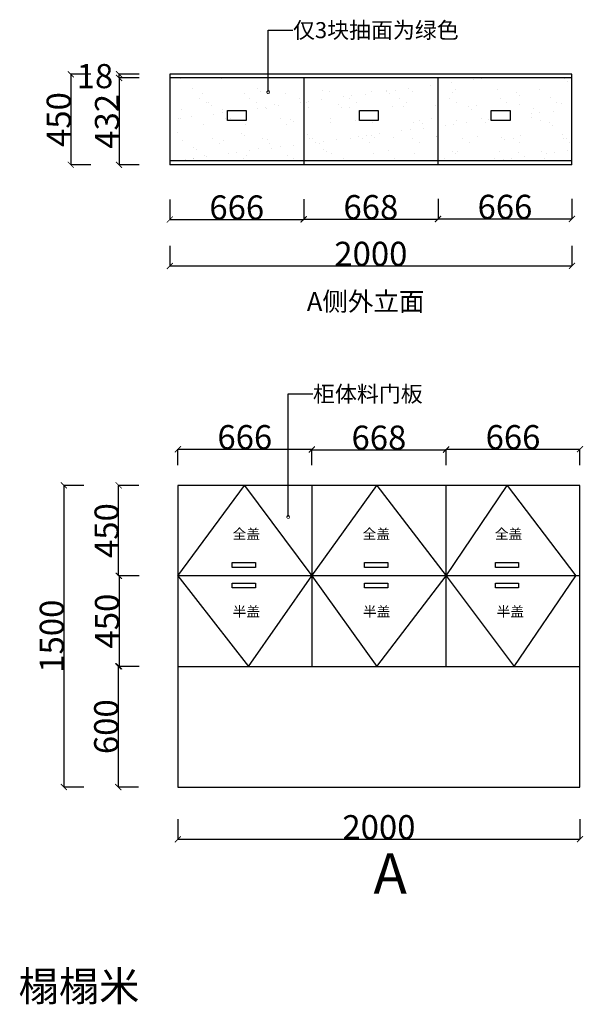
# Model space of a CAD drawing. Units: inches. Extents: x 558046 to 564098, y -720229 to -715333.
# Drawn here: x 558046 to 560850, y -720229 to -715333 of the extents above; entities that cross this region are included whole.
import ezdxf

# ---------------------------------------------------------------- set-up
doc = ezdxf.new("R2010")
doc.units = ezdxf.units.IN
doc.header["$MEASUREMENT"] = 0
doc.styles.add('ROMANC', font='simhei.ttf')
doc.linetypes.add('{ -E- }', pattern='A,48,-9,["E",Standard,S=1.8,R=0,X=-0.6,Y=-0.84],-9', length=66)
doc.dimstyles.get("Standard").update_dxf_attribs({"dimtxt": 100, "dimasz": 30, "dimexe": 0, "dimexo": 100, "dimtad": 1, "dimdec": 0, "dimzin": 0, "dimdsep": 46, "dimtxsty": 'ROMANC', "dimblk": 'ARCHTICK', "dimcen": 2.5, "dimclrd": 4, "dimclre": 4, "dimclrt": 51, "dimadec": 0, "dimazin": 0, "dimtfac": 1, "dimtdec": 0, "dimtofl": 0, "dimtmove": 0, "dimatfit": 2, "dimldrblk": 'DOTSMALL', "dimfxl": 1, "dimtolj": 1, "dimtzin": 0, "dimlwd": -1, "dimarcsym": 0})

# ---------------------------------------------------------------- blocks, each defined once
blk = doc.blocks.new('_ArchTick')
at = {"color": 0, "const_width": 0.15}
blk.add_lwpolyline([(-0.5, -0.5), (0.5, 0.5)], dxfattribs=at)
blk = doc.blocks.new('*D2')
at = {"color": 4, "lineweight": -2, "transparency": 16777216}
for p, q in [((558636.5, -718548.5), (558536.5, -718548.5)), ((558636.5, -719148.5), (558536.5, -719148.5))]:
    blk.add_line(p, q, dxfattribs=at)
at = {"color": 4, "transparency": 16777216}
blk.add_line((558536.5, -718548.5), (558536.5, -719148.5), dxfattribs=at)
at = {"layer": 'Defpoints', "color": 0, "transparency": 16777216}
for p in [(558812, -718548.5), (558536.5, -719148.5), (558812, -719148.5)]:
    blk.add_point(p, dxfattribs=at)
at = {"color": 4, "transparency": 16777216, "xscale": 30, "yscale": 30, "zscale": 30}
for p, rotation in [((558536.5, -718548.5), 90), ((558536.5, -719148.5), 270)]:
    blk.add_blockref('_ArchTick', p, dxfattribs=dict(at, rotation=rotation))
at = {"color": 51, "transparency": 16777216, "insert": (558476.5, -718848.5), "char_height": 120, "attachment_point": 5, "rotation": 90}
blk.add_mtext('\\A1;600', dxfattribs=at)
blk = doc.blocks.new('_DotSmall')
at = {"color": 0, "linetype": 'ByBlock', "const_width": 0.5}
blk.add_lwpolyline([(-0.0625, 0, 1), (0.0625, 0, 1)], format="xyb", close=True, dxfattribs=at)
blk = doc.blocks.new('*D3')
at = {"color": 4, "lineweight": -2, "transparency": 16777216}
for p, q in [((558640.5, -718098.5), (558540.5, -718098.5)), ((558640.5, -718548.5), (558540.5, -718548.5))]:
    blk.add_line(p, q, dxfattribs=at)
at = {"color": 4, "transparency": 16777216}
blk.add_line((558540.5, -718098.5), (558540.5, -718548.5), dxfattribs=at)
at = {"layer": 'Defpoints', "color": 0, "transparency": 16777216}
for p in [(558812, -718098.5), (558540.5, -718548.5), (558812, -718548.5)]:
    blk.add_point(p, dxfattribs=at)
at = {"color": 4, "transparency": 16777216, "xscale": 30, "yscale": 30, "zscale": 30}
for p, rotation in [((558540.5, -718098.5), 90), ((558540.5, -718548.5), 270)]:
    blk.add_blockref('_ArchTick', p, dxfattribs=dict(at, rotation=rotation))
at = {"color": 51, "transparency": 16777216, "insert": (558480.5, -718323.5), "char_height": 120, "attachment_point": 5, "rotation": 90}
blk.add_mtext('\\A1;450', dxfattribs=at)
blk = doc.blocks.new('*D4')
at = {"color": 4, "lineweight": -2, "transparency": 16777216}
for p, q in [((558638.5, -717648.5), (558538.5, -717648.5)), ((558638.5, -718098.5), (558538.5, -718098.5))]:
    blk.add_line(p, q, dxfattribs=at)
at = {"color": 4, "transparency": 16777216}
blk.add_line((558538.5, -718098.5), (558538.5, -717648.5), dxfattribs=at)
at = {"layer": 'Defpoints', "color": 0, "transparency": 16777216}
for p in [(558538.5, -717648.5), (558812, -717648.5), (558812, -718098.5)]:
    blk.add_point(p, dxfattribs=at)
at = {"color": 4, "transparency": 16777216, "xscale": 30, "yscale": 30, "zscale": 30}
for p, rotation in [((558538.5, -717648.5), 90), ((558538.5, -718098.5), 270)]:
    blk.add_blockref('_ArchTick', p, dxfattribs=dict(at, rotation=rotation))
at = {"color": 51, "transparency": 16777216, "insert": (558478.5, -717873.5), "char_height": 120, "attachment_point": 5, "rotation": 90}
blk.add_mtext('\\A1;450', dxfattribs=at)
blk = doc.blocks.new('*D5')
at = {"color": 4, "lineweight": -2, "transparency": 16777216}
for p, q in [((558833, -719308), (558833, -719408)), ((560833, -719308), (560833, -719408))]:
    blk.add_line(p, q, dxfattribs=at)
at = {"color": 4, "transparency": 16777216}
blk.add_line((558833, -719408), (560833, -719408), dxfattribs=at)
at = {"layer": 'Defpoints', "color": 0, "transparency": 16777216}
for p in [(558833, -719148.5), (560833, -719148.5), (560833, -719408)]:
    blk.add_point(p, dxfattribs=at)
at = {"color": 4, "transparency": 16777216, "xscale": 30, "yscale": 30, "zscale": 30, "rotation": 180}
blk.add_blockref('_ArchTick', (558833, -719408), dxfattribs=at)
at = {"color": 4, "transparency": 16777216, "xscale": 30, "yscale": 30, "zscale": 30}
blk.add_blockref('_ArchTick', (560833, -719408), dxfattribs=at)
at = {"color": 51, "transparency": 16777216, "insert": (559833, -719348), "char_height": 120, "attachment_point": 5}
blk.add_mtext('\\A1;2000', dxfattribs=at)
blk = doc.blocks.new('*D6')
at = {"color": 4, "lineweight": -2, "transparency": 16777216}
for p, q in [((558366, -717648.5), (558266, -717648.5)), ((558366, -719148.5), (558266, -719148.5))]:
    blk.add_line(p, q, dxfattribs=at)
at = {"color": 4, "transparency": 16777216}
blk.add_line((558266, -717648.5), (558266, -719148.5), dxfattribs=at)
at = {"layer": 'Defpoints', "color": 0, "transparency": 16777216}
for p in [(558862.5, -717648.5), (558266, -719148.5), (558862.5, -719148.5)]:
    blk.add_point(p, dxfattribs=at)
at = {"color": 4, "transparency": 16777216, "xscale": 30, "yscale": 30, "zscale": 30}
for p, rotation in [((558266, -717648.5), 90), ((558266, -719148.5), 270)]:
    blk.add_blockref('_ArchTick', p, dxfattribs=dict(at, rotation=rotation))
at = {"color": 51, "transparency": 16777216, "insert": (558206, -718398.5), "char_height": 120, "attachment_point": 5, "rotation": 90}
blk.add_mtext('\\A1;1500', dxfattribs=at)
blk = doc.blocks.new('*D7')
at = {"color": 4, "lineweight": -2, "transparency": 16777216}
for p, q in [((558400.5, -715605), (558300.5, -715605)), ((558400.5, -716055), (558300.5, -716055))]:
    blk.add_line(p, q, dxfattribs=at)
at = {"color": 4, "transparency": 16777216}
blk.add_line((558300.5, -715605), (558300.5, -716055), dxfattribs=at)
at = {"layer": 'Defpoints', "color": 0, "transparency": 16777216}
for p in [(558581.5, -715605), (558300.5, -716055), (558581.5, -716055)]:
    blk.add_point(p, dxfattribs=at)
at = {"color": 4, "transparency": 16777216, "xscale": 30, "yscale": 30, "zscale": 30}
for p, rotation in [((558300.5, -715605), 90), ((558300.5, -716055), 270)]:
    blk.add_blockref('_ArchTick', p, dxfattribs=dict(at, rotation=rotation))
at = {"color": 51, "transparency": 16777216, "insert": (558240.5, -715830), "char_height": 120, "attachment_point": 5, "rotation": 90}
blk.add_mtext('\\A1;450', dxfattribs=at)
blk = doc.blocks.new('*D8')
at = {"color": 4, "lineweight": -2, "transparency": 16777216}
for p, q in [((558793, -716457.5), (558793, -716557.5)), ((560793, -716457.5), (560793, -716557.5))]:
    blk.add_line(p, q, dxfattribs=at)
at = {"color": 4, "transparency": 16777216}
blk.add_line((558793, -716557.5), (560793, -716557.5), dxfattribs=at)
at = {"layer": 'Defpoints', "color": 0, "transparency": 16777216}
for p in [(558793, -715902), (560793, -715902), (560793, -716557.5)]:
    blk.add_point(p, dxfattribs=at)
at = {"color": 4, "transparency": 16777216, "xscale": 30, "yscale": 30, "zscale": 30, "rotation": 180}
blk.add_blockref('_ArchTick', (558793, -716557.5), dxfattribs=at)
at = {"color": 4, "transparency": 16777216, "xscale": 30, "yscale": 30, "zscale": 30}
blk.add_blockref('_ArchTick', (560793, -716557.5), dxfattribs=at)
at = {"color": 51, "transparency": 16777216, "insert": (559793, -716497.5), "char_height": 120, "attachment_point": 5}
blk.add_mtext('\\A1;2000', dxfattribs=at)
blk = doc.blocks.new('*D33')
at = {"color": 4, "lineweight": -2, "transparency": 16777216}
for p, q in [((558833, -717548.5), (558833, -717469)), ((559499, -717548.5), (559499, -717469))]:
    blk.add_line(p, q, dxfattribs=at)
at = {"color": 4, "transparency": 16777216}
blk.add_line((558833, -717469), (559499, -717469), dxfattribs=at)
at = {"layer": 'Defpoints', "color": 0, "transparency": 16777216}
for p in [(559499, -717469), (558833, -717648.5), (559499, -717648.5)]:
    blk.add_point(p, dxfattribs=at)
at = {"color": 4, "transparency": 16777216, "xscale": 30, "yscale": 30, "zscale": 30, "rotation": 180}
blk.add_blockref('_ArchTick', (558833, -717469), dxfattribs=at)
at = {"color": 4, "transparency": 16777216, "xscale": 30, "yscale": 30, "zscale": 30}
blk.add_blockref('_ArchTick', (559499, -717469), dxfattribs=at)
at = {"color": 51, "transparency": 16777216, "insert": (559166, -717409), "char_height": 120, "attachment_point": 5}
blk.add_mtext('\\A1;666', dxfattribs=at)
blk = doc.blocks.new('*D34')
at = {"color": 4, "lineweight": -2, "transparency": 16777216}
for p, q in [((559499, -717548.5), (559499, -717471.5)), ((560167, -717548.5), (560167, -717471.5))]:
    blk.add_line(p, q, dxfattribs=at)
at = {"color": 4, "transparency": 16777216}
blk.add_line((559499, -717471.5), (560167, -717471.5), dxfattribs=at)
at = {"layer": 'Defpoints', "color": 0, "transparency": 16777216}
for p in [(560167, -717471.5), (559499, -717648.5), (560167, -717648.5)]:
    blk.add_point(p, dxfattribs=at)
at = {"color": 4, "transparency": 16777216, "xscale": 30, "yscale": 30, "zscale": 30, "rotation": 180}
blk.add_blockref('_ArchTick', (559499, -717471.5), dxfattribs=at)
at = {"color": 4, "transparency": 16777216, "xscale": 30, "yscale": 30, "zscale": 30}
blk.add_blockref('_ArchTick', (560167, -717471.5), dxfattribs=at)
at = {"color": 51, "transparency": 16777216, "insert": (559833, -717411.5), "char_height": 120, "attachment_point": 5}
blk.add_mtext('\\A1;668', dxfattribs=at)
blk = doc.blocks.new('*D35')
at = {"color": 4, "lineweight": -2, "transparency": 16777216}
for p, q in [((560167, -717548.5), (560167, -717469)), ((560833, -717548.5), (560833, -717469))]:
    blk.add_line(p, q, dxfattribs=at)
at = {"color": 4, "transparency": 16777216}
blk.add_line((560167, -717469), (560833, -717469), dxfattribs=at)
at = {"layer": 'Defpoints', "color": 0, "transparency": 16777216}
for p in [(560833, -717469), (560167, -717648.5), (560833, -717648.5)]:
    blk.add_point(p, dxfattribs=at)
at = {"color": 4, "transparency": 16777216, "xscale": 30, "yscale": 30, "zscale": 30, "rotation": 180}
blk.add_blockref('_ArchTick', (560167, -717469), dxfattribs=at)
at = {"color": 4, "transparency": 16777216, "xscale": 30, "yscale": 30, "zscale": 30}
blk.add_blockref('_ArchTick', (560833, -717469), dxfattribs=at)
at = {"color": 51, "transparency": 16777216, "insert": (560500, -717409), "char_height": 120, "attachment_point": 5}
blk.add_mtext('\\A1;666', dxfattribs=at)
blk = doc.blocks.new('*D36')
at = {"color": 4, "lineweight": -2, "transparency": 16777216}
for p, q in [((558793, -716227), (558793, -716327)), ((559459, -716227), (559459, -716327))]:
    blk.add_line(p, q, dxfattribs=at)
at = {"color": 4, "transparency": 16777216}
blk.add_line((558793, -716327), (559459, -716327), dxfattribs=at)
at = {"layer": 'Defpoints', "color": 0, "transparency": 16777216}
for p in [(558793, -716006), (559459, -716006), (559459, -716327)]:
    blk.add_point(p, dxfattribs=at)
at = {"color": 4, "transparency": 16777216, "xscale": 30, "yscale": 30, "zscale": 30, "rotation": 180}
blk.add_blockref('_ArchTick', (558793, -716327), dxfattribs=at)
at = {"color": 4, "transparency": 16777216, "xscale": 30, "yscale": 30, "zscale": 30}
blk.add_blockref('_ArchTick', (559459, -716327), dxfattribs=at)
at = {"color": 51, "transparency": 16777216, "insert": (559126, -716267), "char_height": 120, "attachment_point": 5}
blk.add_mtext('\\A1;666', dxfattribs=at)
blk = doc.blocks.new('*D37')
at = {"color": 4, "lineweight": -2, "transparency": 16777216}
for p, q in [((559459, -716225.5), (559459, -716325.5)), ((560127, -716225.5), (560127, -716325.5))]:
    blk.add_line(p, q, dxfattribs=at)
at = {"color": 4, "transparency": 16777216}
blk.add_line((559459, -716325.5), (560127, -716325.5), dxfattribs=at)
at = {"layer": 'Defpoints', "color": 0, "transparency": 16777216}
for p in [(559459, -716016.5), (560127, -716016.5), (560127, -716325.5)]:
    blk.add_point(p, dxfattribs=at)
at = {"color": 4, "transparency": 16777216, "xscale": 30, "yscale": 30, "zscale": 30, "rotation": 180}
blk.add_blockref('_ArchTick', (559459, -716325.5), dxfattribs=at)
at = {"color": 4, "transparency": 16777216, "xscale": 30, "yscale": 30, "zscale": 30}
blk.add_blockref('_ArchTick', (560127, -716325.5), dxfattribs=at)
at = {"color": 51, "transparency": 16777216, "insert": (559793, -716265.5), "char_height": 120, "attachment_point": 5}
blk.add_mtext('\\A1;668', dxfattribs=at)
blk = doc.blocks.new('*D38')
at = {"color": 4, "lineweight": -2, "transparency": 16777216}
for p, q in [((560127, -716224), (560127, -716324)), ((560793, -716224), (560793, -716324))]:
    blk.add_line(p, q, dxfattribs=at)
at = {"color": 4, "transparency": 16777216}
blk.add_line((560127, -716324), (560793, -716324), dxfattribs=at)
at = {"layer": 'Defpoints', "color": 0, "transparency": 16777216}
for p in [(560127, -716016.5), (560793, -716016.5), (560793, -716324)]:
    blk.add_point(p, dxfattribs=at)
at = {"color": 4, "transparency": 16777216, "xscale": 30, "yscale": 30, "zscale": 30, "rotation": 180}
blk.add_blockref('_ArchTick', (560127, -716324), dxfattribs=at)
at = {"color": 4, "transparency": 16777216, "xscale": 30, "yscale": 30, "zscale": 30}
blk.add_blockref('_ArchTick', (560793, -716324), dxfattribs=at)
at = {"color": 51, "transparency": 16777216, "insert": (560460, -716264), "char_height": 120, "attachment_point": 5}
blk.add_mtext('\\A1;666', dxfattribs=at)
blk = doc.blocks.new('*D39')
at = {"color": 4, "lineweight": -2, "transparency": 16777216}
for p, q in [((558640.5, -715623), (558540.5, -715623)), ((558640.5, -716055), (558540.5, -716055))]:
    blk.add_line(p, q, dxfattribs=at)
at = {"color": 4, "transparency": 16777216}
blk.add_line((558540.5, -715623), (558540.5, -716055), dxfattribs=at)
at = {"layer": 'Defpoints', "color": 0, "transparency": 16777216}
for p in [(558793, -715623), (558540.5, -716055), (558793, -716055)]:
    blk.add_point(p, dxfattribs=at)
at = {"color": 4, "transparency": 16777216, "xscale": 30, "yscale": 30, "zscale": 30}
for p, rotation in [((558540.5, -715623), 90), ((558540.5, -716055), 270)]:
    blk.add_blockref('_ArchTick', p, dxfattribs=dict(at, rotation=rotation))
at = {"color": 51, "transparency": 16777216, "insert": (558480.5, -715839), "char_height": 120, "attachment_point": 5, "rotation": 90}
blk.add_mtext('\\A1;432', dxfattribs=at)
blk = doc.blocks.new('*D40')
at = {"color": 4, "lineweight": -2, "transparency": 16777216}
for p, q in [((558640.5, -715605), (558540.5, -715605)), ((558640.5, -715623), (558540.5, -715623))]:
    blk.add_line(p, q, dxfattribs=at)
at = {"color": 4, "transparency": 16777216}
blk.add_line((558540.5, -715623), (558540.5, -715605), dxfattribs=at)
at = {"layer": 'Defpoints', "color": 0, "transparency": 16777216}
for p in [(558540.5, -715605), (558793, -715605), (558793, -715623)]:
    blk.add_point(p, dxfattribs=at)
at = {"color": 4, "transparency": 16777216, "xscale": 30, "yscale": 30, "zscale": 30}
for p, rotation in [((558540.5, -715605), 90), ((558540.5, -715623), 270)]:
    blk.add_blockref('_ArchTick', p, dxfattribs=dict(at, rotation=rotation))
at = {"color": 51, "transparency": 16777216, "insert": (558420.5, -715614), "char_height": 120, "attachment_point": 5}
blk.add_mtext('\\A1;18', dxfattribs=at)

msp = doc.modelspace()

# ---------------------------------------------------------------- hatches: boundary and pattern name
h = msp.add_hatch()
h.set_pattern_fill('AR-SAND', color=253, scale=80)
h.set_pattern_definition([(37.5, (-2863, 848), (-5.039469, 154.145902), [0, -121.6, 0, -136, 0, -130]), (7.5, (-2863, 848), (141.582136, 225.771685), [0, -65.6, 0, -109.6, 0, -42]), (327.5, (-2961.4, 848), (249.131349, 0.452724), [0, -40, 0, -144, 0, -188]), (317.5, (-2961.4, 848), (240.49013, 70.214045), [0, -20, 0, -94.4, 0, -108])])
h.paths.add_polyline_path([(559473, -715623), (558813, -715623), (558813, -716035), (559473, -716035)])
h.paths.add_polyline_path([(559193.5, -715785.5), (559193.5, -715835.5), (559100, -715835.5), (559100, -715785.5)], flags=16)
h.paths.add_polyline_path([(560133, -715623), (559473, -715623), (559473, -716035), (560133, -716035)])
h.paths.add_polyline_path([(559756, -715785.5), (559849.5, -715785.5), (559849.5, -715835.5), (559756, -715835.5)], flags=16)
h.paths.add_polyline_path([(560793, -715623), (560133, -715623), (560133, -716035), (560793, -716035)])
h.paths.add_polyline_path([(560505.5, -715785.5), (560505.5, -715835.5), (560412, -715835.5), (560412, -715785.5)], flags=16)

# ---------------------------------------------------------------- linework, layer by layer
for p, q in [((558793, -715605), (558793, -716055)), ((560793, -715605), (558793, -715605)), ((560793, -716055), (560793, -715605)), ((560793, -715623), (558793, -715623)), ((559459, -715623), (559459, -716055)), ((560127, -716055), (560127, -715623)), ((560793, -716035), (558793, -716035)), ((560793, -716055), (558793, -716055)), ((558833, -717648.5), (558833, -719148.5)), ((560833, -717648.5), (558833, -717648.5)), ((559499, -717648.5), (559499, -718548.5)), ((560167, -718548.5), (560167, -717648.5)), ((560833, -719148.5), (560833, -717648.5)), ((560833, -718098.5), (558833, -718098.5)), ((558833, -718548.5), (560833, -718548.5)), ((558833, -719148.5), (560833, -719148.5))]:
    msp.add_line(p, q)
at = {"color": 2, "linetype": '{ -E- }'}
for p, q in [((558833, -718098.5), (559164, -717648.5)), ((559164, -717648.5), (559499, -718098.5)), ((559499, -718098.5), (559823, -717648.5)), ((559823, -717648.5), (560167, -718098.5)), ((560167, -718098.5), (560470.5, -717648.5)), ((560470.5, -717648.5), (560813, -718098.5)), ((558833, -718098.5), (559185, -718548.5)), ((559185, -718548.5), (559499, -718098.5)), ((559499, -718098.5), (559823, -718548.5)), ((559823, -718548.5), (560167, -718098.5)), ((560167, -718098.5), (560505.5, -718548.5)), ((560505.5, -718548.5), (560813, -718098.5))]:
    msp.add_line(p, q, dxfattribs=at)
for points in [[(559080, -715785.5), (559173.5, -715785.5), (559173.5, -715835.5), (559080, -715835.5)], [(559736, -715785.5), (559829.5, -715785.5), (559829.5, -715835.5), (559736, -715835.5)], [(560392, -715785.5), (560485.5, -715785.5), (560485.5, -715835.5), (560392, -715835.5)], [(559103, -718032.5), (559218.5, -718032.5), (559218.5, -718056.5), (559103, -718056.5)], [(559761.5, -718032.5), (559877, -718032.5), (559877, -718056.5), (559761.5, -718056.5)], [(560412, -718032.5), (560527.5, -718032.5), (560527.5, -718056.5), (560412, -718056.5)], [(559103, -718134.5), (559218.5, -718134.5), (559218.5, -718158.5), (559103, -718158.5)], [(559761.5, -718134.5), (559877, -718134.5), (559877, -718158.5), (559761.5, -718158.5)], [(560412, -718134.5), (560527.5, -718134.5), (560527.5, -718158.5), (560412, -718158.5)]]:
    msp.add_lwpolyline(points, close=True)

# ---------------------------------------------------------------- texts
at = {"color": 51, "char_height": 80, "width": 1391.379, "attachment_point": 1}
for s, insert in [('仅3块抽面为绿色', (559405.5, -715345.5)), ('柜体料门板', (559505, -717154))]:
    msp.add_mtext(s, dxfattribs=dict(at, insert=insert))
at = {"attachment_point": 1}
for s, width, insert, char_height in [('A侧外立面', 2567.644, (559474.5, -716688), 93.05), ('全盖', 179, (559105.5, -717865.5), 50), ('全盖', 179, (559752, -717865.5), 50), ('全盖', 179, (560409.5, -717865.5), 50), ('半盖', 179, (559105.5, -718251.5), 50), ('半盖', 179, (559753.5, -718251.5), 50), ('半盖', 179, (560418.5, -718251.5), 50), ('A', 230, (559806, -719478), 200)]:
    msp.add_mtext_dynamic_manual_height_columns(s, width=width, gutter_width=250, heights=[0], dxfattribs=dict(at, insert=insert, char_height=char_height))
at = {"insert": (558040, -720065), "char_height": 147.13, "attachment_point": 1}
msp.add_mtext('榻榻米 ', dxfattribs=at)

# ---------------------------------------------------------------- dimensions: what is measured, and where the dimension line sits
for base, p1, p2, picture, middle in [((558540.5, -715605), (558793, -715623), (558793, -715605), '*D40', (558420.5, -715614)), ((558300.5, -716055), (558581.5, -715605), (558581.5, -716055), '*D7', (558240.5, -715830)), ((558540.5, -716055), (558793, -715623), (558793, -716055), '*D39', (558480.5, -715839)), ((558266, -719148.5), (558862.5, -717648.5), (558862.5, -719148.5), '*D6', (558206, -718398.5)), ((558538.5, -717648.5), (558812, -718098.5), (558812, -717648.5), '*D4', (558478.5, -717873.5)), ((558540.5, -718548.5), (558812, -718098.5), (558812, -718548.5), '*D3', (558480.5, -718323.5)), ((558536.5, -719148.5), (558812, -718548.5), (558812, -719148.5), '*D2', (558476.5, -718848.5))]:
    dim = msp.add_linear_dim(base=base, p1=p1, p2=p2, angle=90, dimstyle='Standard', override={"dimtxt": 120, "dimgap": 0, "dimtoh": 1, "dimtxsty": 'Standard', "dimtmove": 2, "dimfxl": 100, "dimfxlon": 1})
    dim.commit()
    dim.dimension.update_dxf_attribs({"geometry": picture, "text_midpoint": middle})
for base, p1, p2, picture, middle in [((560793, -716557.5), (558793, -715902), (560793, -715902), '*D8', (559793, -716497.5)), ((559459, -716327), (558793, -716006), (559459, -716006), '*D36', (559126, -716267)), ((560127, -716325.5), (559459, -716016.5), (560127, -716016.5), '*D37', (559793, -716265.5)), ((560793, -716324), (560127, -716016.5), (560793, -716016.5), '*D38', (560460, -716264)), ((559499, -717469), (558833, -717648.5), (559499, -717648.5), '*D33', (559166, -717409)), ((560167, -717471.5), (559499, -717648.5), (560167, -717648.5), '*D34', (559833, -717411.5)), ((560833, -717469), (560167, -717648.5), (560833, -717648.5), '*D35', (560500, -717409)), ((560833, -719408), (558833, -719148.5), (560833, -719148.5), '*D5', (559833, -719348))]:
    dim = msp.add_linear_dim(base=base, p1=p1, p2=p2, dimstyle='Standard', override={"dimtxt": 120, "dimgap": 0, "dimtoh": 1, "dimtxsty": 'Standard', "dimtmove": 2, "dimfxl": 100, "dimfxlon": 1})
    dim.commit()
    dim.dimension.update_dxf_attribs({"geometry": picture, "text_midpoint": middle})

# ---------------------------------------------------------------- leaders
at = {"annotation_type": 0, "has_hookline": 1, "hookline_direction": 0}
for points, text_width in [([(559282.5, -715693.5), (559282.5, -715385.5), (559405.5, -715385.5)], 844.9), ([(559382, -717805.5), (559382, -717194), (559505, -717194)], 559.6)]:
    msp.add_leader(points, dimstyle='Standard', override={"dimtxt": 120, "dimgap": 0, "dimtad": 0, "dimtoh": 1, "dimtxsty": 'Standard', "dimtmove": 2, "dimfxl": 100, "dimfxlon": 1}, dxfattribs=dict(at, text_width=text_width))

doc.saveas('drawing.dxf')
